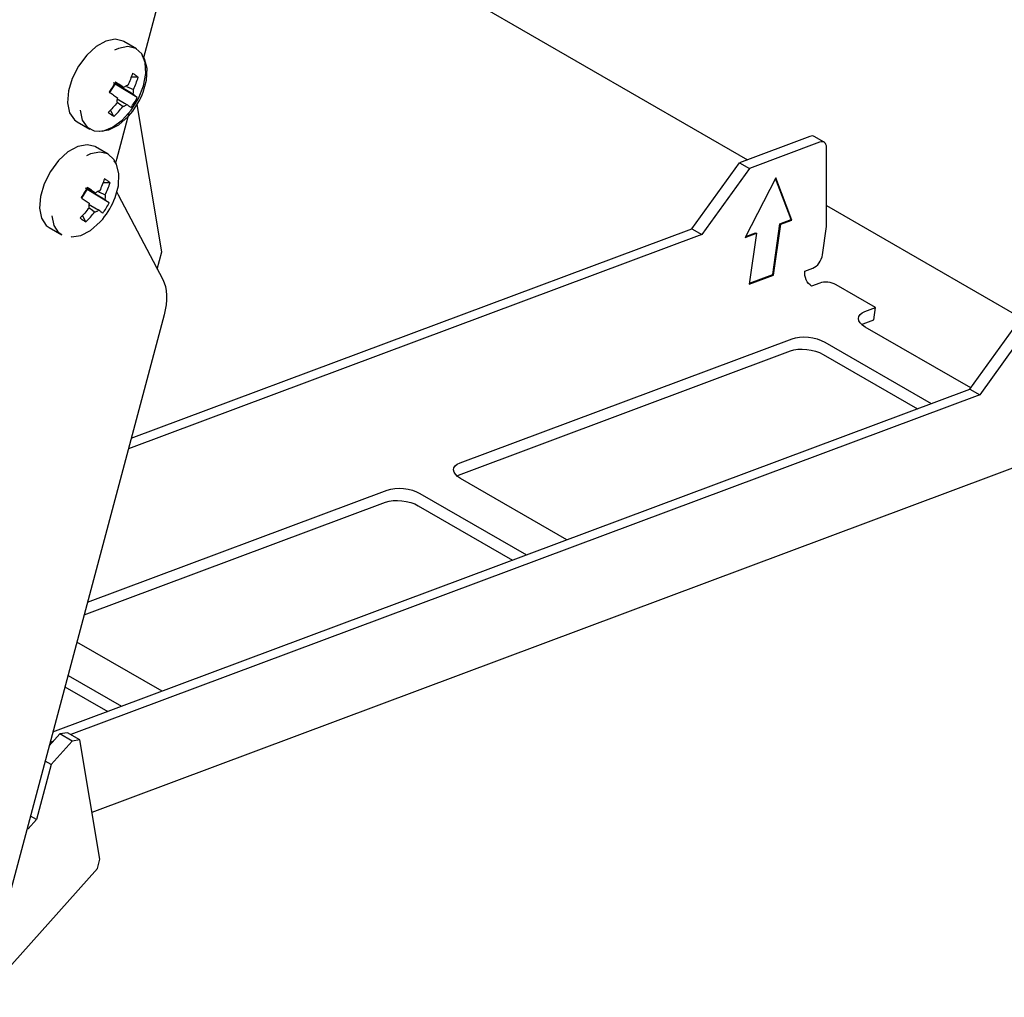
# Model space of a CAD drawing. Units: millimetres. Extents: x 668 to 676.3, y 421.1 to 432.7.
# Drawn here: x 672 to 672.5, y 422.8 to 423.3 of the extents above; entities that cross this region are included whole.
import ezdxf

# ---------------------------------------------------------------- set-up
doc = ezdxf.new("R2010")
doc.units = ezdxf.units.MM
doc.layers.add('PDF _Геометрия', color=7, linetype='Continuous')

msp = doc.modelspace()

# ---------------------------------------------------------------- linework, layer by layer
at = {"layer": 'PDF _Геометрия', "lineweight": 25}
for points in [[(672.08375, 423.26987), (672.44587, 424.62781), (672.44664, 424.63033), (672.44757, 424.63284), (672.44865, 424.63534), (672.4499, 424.6378), (672.45129, 424.64019), (672.4528, 424.64248), (672.45443, 424.64466), (672.45617, 424.6467), (672.48711, 424.68124), (672.48883, 424.68329), (672.49046, 424.68547), (672.49197, 424.68776), (672.49336, 424.69015), (672.49461, 424.6926), (672.49571, 424.6951), (672.49662, 424.69762), (672.49739, 424.70013), (672.54553, 424.88065)], [(672.12015, 423.40638), (672.12097, 423.40751), (672.12468, 423.4103), (672.12944, 423.41109), (672.13487, 423.4098), (672.14053, 423.40654), (672.14596, 423.40155), (672.15072, 423.39527), (672.15443, 423.38819), (672.15678, 423.3809), (672.15758, 423.37395), (672.15758, 423.35559), (672.15773, 423.3537), (672.15819, 423.35172), (672.15893, 423.34972), (672.15992, 423.34774), (672.16112, 423.34591), (672.1625, 423.34427), (672.16398, 423.34288), (672.16554, 423.34181), (672.37571, 423.22048)], [(672.08014, 423.27419), (672.074, 423.27773), (672.07378, 423.27785), (672.0699, 423.27879), (672.0654, 423.27788), (672.06067, 423.27524), (672.05611, 423.2711), (672.05214, 423.26581), (672.04912, 423.25984), (672.0473, 423.25373), (672.04687, 423.24804), (672.04785, 423.24323), (672.05014, 423.23977), (672.0515, 423.23876), (672.05765, 423.23522)], [(672.05301, 423.24441), (672.05398, 423.23969), (672.05629, 423.23622), (672.05971, 423.2344), (672.06394, 423.23438), (672.06861, 423.23617), (672.07332, 423.2396), (672.07762, 423.24438), (672.08115, 423.25008), (672.0836, 423.25617), (672.08473, 423.26215), (672.08447, 423.26745), (672.08282, 423.27163), (672.07992, 423.27431), (672.07605, 423.27524), (672.07154, 423.27434), (672.0696, 423.27345)], [(672.06217, 423.23431), (672.06235, 423.23429), (672.06682, 423.23487), (672.07161, 423.23733), (672.07625, 423.24142), (672.07744, 423.24281), (672.07839, 423.24399), (672.07928, 423.24522), (672.08011, 423.24648), (672.08089, 423.24777), (672.08162, 423.2491), (672.08229, 423.25045), (672.08292, 423.25184), (672.08347, 423.25324), (672.08503, 423.25895), (672.08529, 423.26463), (672.08407, 423.26929), (672.08298, 423.27099)], [(672.06733, 423.25294), (672.06992, 423.2571)], [(672.0786, 423.25213), (672.07753, 423.25276), (672.06976, 423.25729), (672.0691, 423.25767)], [(672.08055, 423.2506), (672.06992, 423.2571), (672.06958, 423.25734)], [(672.0699, 423.25774), (672.07303, 423.25595), (672.07398, 423.25541)], [(672.08101, 423.2604), (672.07761, 423.26034)], [(672.07543, 423.25595), (672.07762, 423.25497), (672.07871, 423.25448)], [(672.07357, 423.24619), (672.07261, 423.24688), (672.07083, 423.24817)], [(672.07089, 423.24992), (672.07447, 423.24784), (672.07554, 423.24722)], [(672.09026, 423.16758), (672.09248, 423.1759), (672.08055, 423.24719)], [(672.06925, 423.24144), (672.06762, 423.24448)], [(672.07019, 423.2188), (672.07065, 423.22073), (672.07661, 423.24309)], [(672.48375, 423.11015), (672.43272, 423.1396), (672.43132, 423.14056), (672.43026, 423.14159), (672.42961, 423.14265), (672.42939, 423.14372), (672.42958, 423.14473), (672.43021, 423.14566), (672.43122, 423.14647), (672.4326, 423.14713), (672.43768, 423.14904), (672.4186, 423.16005), (672.41775, 423.16047), (672.41678, 423.16081), (672.41572, 423.16108), (672.41464, 423.16124), (672.41355, 423.16131), (672.4125, 423.16127), (672.41154, 423.16112), (672.41071, 423.16088), (672.40679, 423.15942), (672.40603, 423.15997), (672.40532, 423.16067), (672.40469, 423.16152), (672.40418, 423.16248), (672.40379, 423.16352), (672.40354, 423.16458), (672.40344, 423.16563), (672.4035, 423.16663), (672.40742, 423.1681), (672.40819, 423.16848), (672.40897, 423.16904), (672.40971, 423.16974), (672.41039, 423.17058), (672.41098, 423.17151), (672.41146, 423.17249), (672.41182, 423.17349), (672.41203, 423.17448), (672.41396, 423.18826), (672.41396, 423.22638), (672.4139, 423.22715), (672.41372, 423.22781), (672.41343, 423.22837), (672.41303, 423.2288), (672.41254, 423.22908), (672.41197, 423.22922), (672.41135, 423.22919), (672.41067, 423.22901), (672.37669, 423.21631), (672.35367, 423.18438), (672.07629, 423.08074)], [(672.41279, 423.22895), (672.40803, 423.23172), (672.40776, 423.23183), (672.40719, 423.23197), (672.40657, 423.23194), (672.4059, 423.23176), (672.37193, 423.21906)], [(672.06654, 423.22317), (672.0604, 423.22672), (672.06018, 423.22684), (672.0563, 423.22777), (672.0518, 423.22688), (672.04705, 423.22424), (672.0425, 423.22009), (672.03854, 423.2148), (672.03551, 423.20884), (672.03371, 423.20273), (672.03326, 423.19702), (672.03423, 423.19223), (672.03654, 423.18876), (672.0379, 423.18776), (672.04404, 423.1842), (672.04268, 423.18522), (672.04039, 423.18867), (672.03942, 423.1934)], [(672.07018, 423.21876), (672.06921, 423.22063), (672.06632, 423.2233), (672.06244, 423.22423), (672.05794, 423.22334), (672.056, 423.22245)], [(672.04855, 423.1833), (672.04875, 423.18329), (672.05322, 423.18387), (672.05801, 423.18633), (672.06264, 423.19041), (672.06385, 423.1918), (672.06479, 423.19299), (672.06567, 423.19422), (672.06651, 423.19548), (672.06729, 423.19677), (672.06801, 423.19809), (672.06869, 423.19945), (672.0693, 423.20083), (672.06987, 423.20223), (672.07143, 423.20795), (672.07169, 423.21363), (672.07046, 423.21827), (672.06939, 423.21998)], [(672.34889, 423.18715), (672.37193, 423.21906), (672.37669, 423.21631)], [(672.0674, 423.20938), (672.06401, 423.20933)], [(672.37669, 423.16073), (672.38798, 423.16495), (672.39144, 423.18955), (672.39687, 423.19159), (672.38923, 423.2114)], [(672.07072, 423.20484), (672.07132, 423.20356), (672.09287, 423.16262), (672.09361, 423.16095), (672.09417, 423.15912), (672.09454, 423.15712), (672.09472, 423.15498), (672.09471, 423.15272), (672.09451, 423.15035), (672.09412, 423.14792), (672.09354, 423.14544), (672.01747, 422.86016)], [(672.05372, 423.20194), (672.0563, 423.20609)], [(672.065, 423.20112), (672.06392, 423.20174), (672.05617, 423.20629), (672.0555, 423.20667)], [(672.06694, 423.19959), (672.0563, 423.20609), (672.05598, 423.20633)], [(672.05629, 423.20673), (672.05943, 423.20495), (672.06039, 423.2044)], [(672.06183, 423.20494), (672.06403, 423.20397), (672.06511, 423.20347)], [(672.05996, 423.19519), (672.059, 423.19587), (672.05722, 423.19716)], [(672.05729, 423.19892), (672.06086, 423.19683), (672.06194, 423.1962)], [(672.41396, 423.1984), (672.51012, 423.14288)], [(672.05565, 423.19044), (672.05403, 423.19348)], [(672.39687, 423.19159), (672.39728, 423.19135)], [(672.07764, 423.08579), (672.34889, 423.18715), (672.35367, 423.18438)], [(672.3749, 423.18337), (672.37969, 423.18516), (672.3801, 423.18494)], [(672.39144, 423.18955), (672.39183, 423.18933)], [(672.38798, 423.16495), (672.38839, 423.16472)], [(672.43096, 423.14087), (672.43176, 423.14122), (672.43686, 423.14312), (672.43768, 423.14904)], [(672.51112, 423.13872), (672.48808, 423.10679), (672.04846, 422.94251)], [(672.48332, 423.10954), (672.50635, 423.14147), (672.51112, 423.13872)], [(672.28839, 423.0367), (672.23689, 423.06644), (672.23548, 423.06738), (672.23444, 423.06841), (672.23379, 423.06948), (672.23355, 423.07054), (672.23375, 423.07155), (672.23437, 423.07248), (672.23539, 423.0733), (672.23676, 423.07395), (672.39735, 423.13395), (672.39903, 423.13444), (672.40094, 423.13473), (672.40304, 423.13481), (672.40521, 423.13467), (672.40739, 423.13435), (672.4095, 423.13383), (672.41143, 423.13313), (672.41314, 423.13229), (672.46464, 423.10256)], [(672.23512, 423.0677), (672.23594, 423.06805), (672.39651, 423.12805), (672.39819, 423.12854), (672.40012, 423.12883), (672.40221, 423.1289), (672.40439, 423.12877), (672.40657, 423.12844), (672.40867, 423.12792), (672.4106, 423.12723), (672.4123, 423.12638), (672.45792, 423.10005)], [(672.03978, 422.9438), (672.48332, 423.10954), (672.48808, 423.10679)], [(672.05869, 422.90508), (672.5335, 423.08249)], [(672.05651, 423.0066), (672.20151, 423.06079), (672.20319, 423.06126), (672.20512, 423.06155), (672.20721, 423.06163), (672.20939, 423.06151), (672.21157, 423.06117), (672.21367, 423.06065), (672.2156, 423.05995), (672.2173, 423.05912), (672.2688, 423.02938)], [(672.05486, 423.00038), (672.20069, 423.05487), (672.20237, 423.05535), (672.20429, 423.05565), (672.20639, 423.05573), (672.20855, 423.0556), (672.21073, 423.05527), (672.21283, 423.05474), (672.21478, 423.05405), (672.21647, 423.05322), (672.2621, 423.02688)], [(672.09255, 422.96352), (672.05137, 422.9873)], [(672.04707, 422.97116), (672.07297, 422.95622)], [(672.0456, 422.96563), (672.06626, 422.9537)], [(672.04911, 422.9394), (672.04315, 422.94283), (672.03797, 422.93706)], [(672.05285, 422.93998), (672.04689, 422.94342), (672.04315, 422.94283)], [(671.97601, 422.81551), (672.01035, 422.8209), (672.06132, 422.87777), (672.06251, 422.88224), (672.05285, 422.93998), (672.04911, 422.9394), (672.03892, 422.92802), (672.03601, 422.92969)], [(672.04004, 422.93937), (672.03843, 422.93876)], [(672.03892, 422.92802), (672.03185, 422.90149), (672.02776, 422.89694), (672.02725, 422.89685)], [(672.03185, 422.90149), (672.02893, 422.90317)], [(672.02776, 422.89694), (672.02735, 422.89719)]]:
    msp.add_lwpolyline(points, dxfattribs=at)
for points in [[(672.07871, 423.25448), (672.07904, 423.2552), (672.07936, 423.25594), (672.07968, 423.25667), (672.07997, 423.25741), (672.08025, 423.25815), (672.08051, 423.2589), (672.08078, 423.25965), (672.08101, 423.2604), (672.08071, 423.26063), (672.0804, 423.26088), (672.08008, 423.26112), (672.07975, 423.26137), (672.07939, 423.2616), (672.07903, 423.26185), (672.07867, 423.26209), (672.07828, 423.26234), (672.07804, 423.26159), (672.07779, 423.26084), (672.07753, 423.26009), (672.07723, 423.25935), (672.07694, 423.25862), (672.07664, 423.25788), (672.0763, 423.25715), (672.07597, 423.25642), (672.07573, 423.25637), (672.07548, 423.25629), (672.07523, 423.25619), (672.07498, 423.25606), (672.07473, 423.25592), (672.07448, 423.25577), (672.07423, 423.2556), (672.07398, 423.25541), (672.07353, 423.25573), (672.07307, 423.25605), (672.07258, 423.25637), (672.0721, 423.2567), (672.07158, 423.25705), (672.07108, 423.2574), (672.07055, 423.25774), (672.07003, 423.2581), (672.06967, 423.25748), (672.06929, 423.25685), (672.06893, 423.25623), (672.06854, 423.25562), (672.06817, 423.25501), (672.06778, 423.2544), (672.06737, 423.25379), (672.06697, 423.25319), (672.0675, 423.25283), (672.06803, 423.25248), (672.06854, 423.25213), (672.06904, 423.25179), (672.06953, 423.25145), (672.07001, 423.25113), (672.07048, 423.25081), (672.07094, 423.25049), (672.07087, 423.25017), (672.07082, 423.24985), (672.07078, 423.24955), (672.07076, 423.24926), (672.07075, 423.24897), (672.07076, 423.24867), (672.07079, 423.2484), (672.07083, 423.24815), (672.07033, 423.24751), (672.06982, 423.2469), (672.06929, 423.24629), (672.06875, 423.24569), (672.06821, 423.24509), (672.06765, 423.24451), (672.0671, 423.24395), (672.06651, 423.2434), (672.06687, 423.2431), (672.06723, 423.24284), (672.06758, 423.24258), (672.06793, 423.24233), (672.06826, 423.24209), (672.0686, 423.24187), (672.06893, 423.24165), (672.06925, 423.24144), (672.06982, 423.24199), (672.07039, 423.24256), (672.07094, 423.24315), (672.07148, 423.24373), (672.07203, 423.24434), (672.07254, 423.24494), (672.07305, 423.24556), (672.07357, 423.24619), (672.0738, 423.24626), (672.07405, 423.24634), (672.07429, 423.24644), (672.07454, 423.24655), (672.07479, 423.24669), (672.07505, 423.24685), (672.07529, 423.24702), (672.07554, 423.24722), (672.07583, 423.24699), (672.07612, 423.24679), (672.07639, 423.24658), (672.07664, 423.24638), (672.07687, 423.24619), (672.0771, 423.24601), (672.0773, 423.24584), (672.0775, 423.24569), (672.07793, 423.24627), (672.07833, 423.24687), (672.07873, 423.24747), (672.07912, 423.24808), (672.0795, 423.2487), (672.07986, 423.24933), (672.08021, 423.24995), (672.08055, 423.2506), (672.08036, 423.25076), (672.08015, 423.25092), (672.07993, 423.2511), (672.07969, 423.2513), (672.07943, 423.25149), (672.07917, 423.2517), (672.07889, 423.25191), (672.0786, 423.25213), (672.07867, 423.25245), (672.07872, 423.25276), (672.07875, 423.25306), (672.07878, 423.25337), (672.07878, 423.25366), (672.07878, 423.25394), (672.07875, 423.25422)], [(672.06511, 423.20347), (672.06544, 423.2042), (672.06576, 423.20492), (672.06607, 423.20566), (672.06637, 423.2064), (672.06665, 423.20715), (672.06692, 423.20788), (672.06717, 423.20863), (672.0674, 423.20938), (672.06711, 423.20963), (672.0668, 423.20987), (672.06647, 423.21012), (672.06614, 423.21035), (672.06579, 423.2106), (672.06543, 423.21084), (672.06505, 423.21109), (672.06468, 423.21133), (672.06443, 423.21058), (672.06418, 423.20983), (672.06392, 423.20909), (672.06364, 423.20834), (672.06335, 423.2076), (672.06303, 423.20687), (672.06271, 423.20615), (672.06237, 423.20542), (672.06212, 423.20535), (672.06189, 423.20527), (672.06164, 423.20517), (672.06139, 423.20506), (672.06114, 423.20492), (672.06089, 423.20476), (672.06064, 423.20459), (672.06039, 423.2044), (672.05993, 423.20472), (672.05946, 423.20504), (672.05898, 423.20537), (672.05848, 423.2057), (672.05798, 423.20604), (672.05747, 423.20638), (672.05696, 423.20674), (672.05642, 423.20709), (672.05607, 423.20647), (672.05569, 423.20584), (672.05532, 423.20523), (672.05494, 423.2046), (672.05455, 423.20399), (672.05417, 423.20338), (672.05378, 423.20279), (672.05337, 423.20217), (672.0539, 423.20181), (672.05443, 423.20147), (672.05493, 423.20112), (672.05544, 423.20079), (672.05593, 423.20045), (672.05642, 423.20012), (672.05687, 423.1998), (672.05733, 423.19948), (672.05728, 423.19916), (672.05722, 423.19885), (672.05718, 423.19855), (672.05717, 423.19824), (672.05715, 423.19795), (672.05717, 423.19767), (672.05719, 423.1974), (672.05723, 423.19713), (672.05672, 423.19651), (672.05621, 423.19588), (672.05569, 423.19527), (672.05515, 423.19467), (672.05461, 423.19409), (672.05405, 423.19351), (672.05348, 423.19294), (672.05292, 423.19238), (672.05328, 423.1921), (672.05362, 423.19183), (672.05398, 423.19158), (672.05433, 423.19133), (672.05467, 423.19109), (672.055, 423.19085), (672.05532, 423.19065), (672.05565, 423.19044), (672.05622, 423.19099), (672.05679, 423.19156), (672.05735, 423.19213), (672.05789, 423.19273), (672.05842, 423.19333), (672.05894, 423.19394), (672.05946, 423.19456), (672.05996, 423.19519), (672.06021, 423.19524), (672.06044, 423.19533), (672.06069, 423.19542), (672.06094, 423.19555), (672.06119, 423.19569), (672.06144, 423.19584), (672.06169, 423.19601), (672.06194, 423.1962), (672.06223, 423.19598), (672.06251, 423.19577), (672.06278, 423.19556), (672.06303, 423.19537), (672.06328, 423.19519), (672.0635, 423.19501), (672.06371, 423.19484), (672.0639, 423.19467), (672.06432, 423.19526), (672.06473, 423.19585), (672.06514, 423.19647), (672.06553, 423.19708), (672.0659, 423.19769), (672.06626, 423.19831), (672.06661, 423.19895), (672.06694, 423.19959), (672.06675, 423.19976), (672.06654, 423.19992), (672.06632, 423.2001), (672.06608, 423.20029), (672.06583, 423.20048), (672.06557, 423.20069), (672.06529, 423.2009), (672.065, 423.20112), (672.06507, 423.20144), (672.06511, 423.20176), (672.06515, 423.20206), (672.06518, 423.20235), (672.06518, 423.20266), (672.06517, 423.20294), (672.06514, 423.20322)], [(672.39183, 423.18933), (672.39728, 423.19135), (672.38942, 423.21174), (672.37465, 423.18291), (672.3801, 423.18494), (672.37664, 423.16033), (672.38839, 423.16472)]]:
    msp.add_lwpolyline(points, close=True, dxfattribs=at)

doc.saveas('drawing.dxf')
